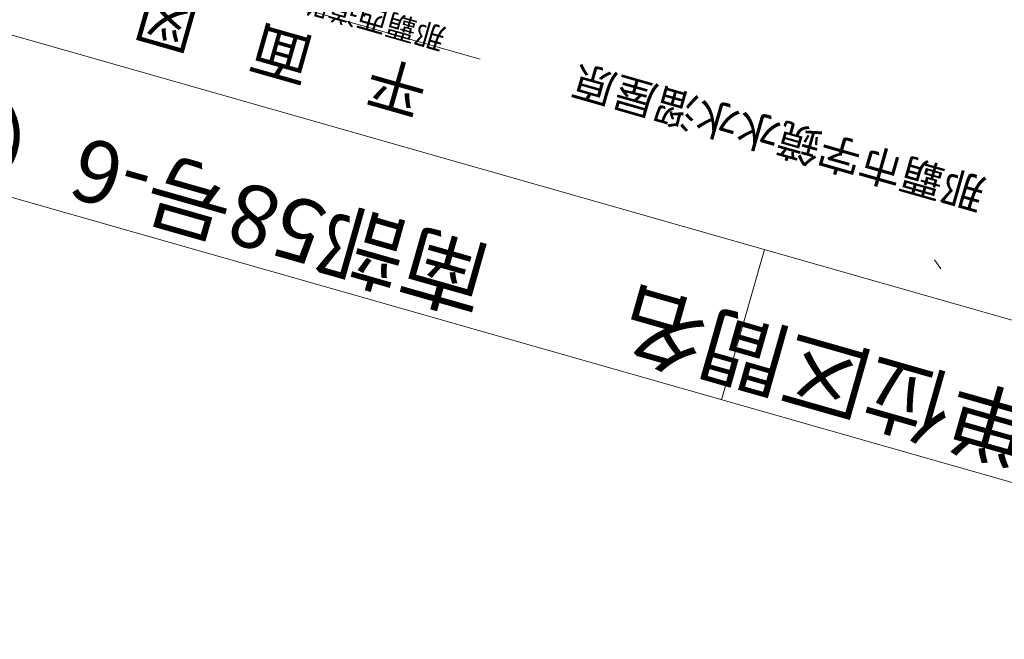
# Model space of a CAD drawing. Units: metres. Extents: x 15100 to 15378, y 23372 to 23614.
# Drawn here: x 15204 to 15283, y 23372 to 23421 of the extents above; entities that cross this region are included whole.
import ezdxf
from ezdxf.enums import TextEntityAlignment as Align

# ---------------------------------------------------------------- set-up
doc = ezdxf.new("R2010")
doc.units = ezdxf.units.M
doc.header["$MEASUREMENT"] = 0
for name, color, linetype, lineweight in [('タイトル', 6, 'Continuous', 5), ('図枠', 92, 'Continuous', 5), ('道路平面図', 7, 'Continuous', 5)]:
    doc.layers.add(name, color=color, linetype=linetype, lineweight=lineweight)
doc.styles.add('YOKO_GOTHIC', font='MS Gothic.ttf')

msp = doc.modelspace()

# ---------------------------------------------------------------- linework, layer by layer
at = {"layer": '図枠'}
for p, q in [((15104.905, 23447.897), (15330.92, 23383.538)), ((15101.481, 23435.875), (15327.497, 23371.516)), ((15263.596, 23402.709), (15260.173, 23390.687))]:
    msp.add_line(p, q, dxfattribs=at)
at = {"layer": '道路平面図', "lineweight": 9}
msp.add_line((15240.855, 23417.936), (15217.163, 23424.682), dxfattribs=at)
at = {"layer": '道路平面図'}
msp.add_line((15277.724, 23401.163), (15277.208, 23401.89), dxfattribs=at)
msp.add_line((15277.724, 23401.163), (15277.208, 23401.89), dxfattribs=at)

# ---------------------------------------------------------------- texts
at = {"layer": 'タイトル', "linetype": 'Continuous', "lineweight": 5, "style": 'YOKO_GOTHIC'}
for s, p in [('南部58号-6（Ｂ）', (15242.395, 23403.927)), ('単位区間名', (15286.062, 23391.761))]:
    msp.add_text(s, height=5, rotation=164.105, dxfattribs=at).set_placement(p, align=Align.BOTTOM_LEFT)
at = {"layer": '道路平面図', "linetype": 'Continuous', "lineweight": 5, "style": 'YOKO_GOTHIC'}
for s, height, p in [('平\u3000面\u3000図', 3.5, (15237.209, 23417.754)), ('那覇西道路', 1.75, (15238.356, 23420.85))]:
    msp.add_text(s, height=height, rotation=164.105, dxfattribs=at).set_placement(p, align=Align.BOTTOM_LEFT)
at = {"layer": '道路平面図', "linetype": 'Continuous', "style": 'YOKO_GOTHIC'}
msp.add_text('那覇市字鏡水水溜屋原', height=2.5, rotation=164.105, dxfattribs=at).set_placement((15281.702, 23408.948), align=Align.BOTTOM_LEFT)

doc.saveas('drawing.dxf')
